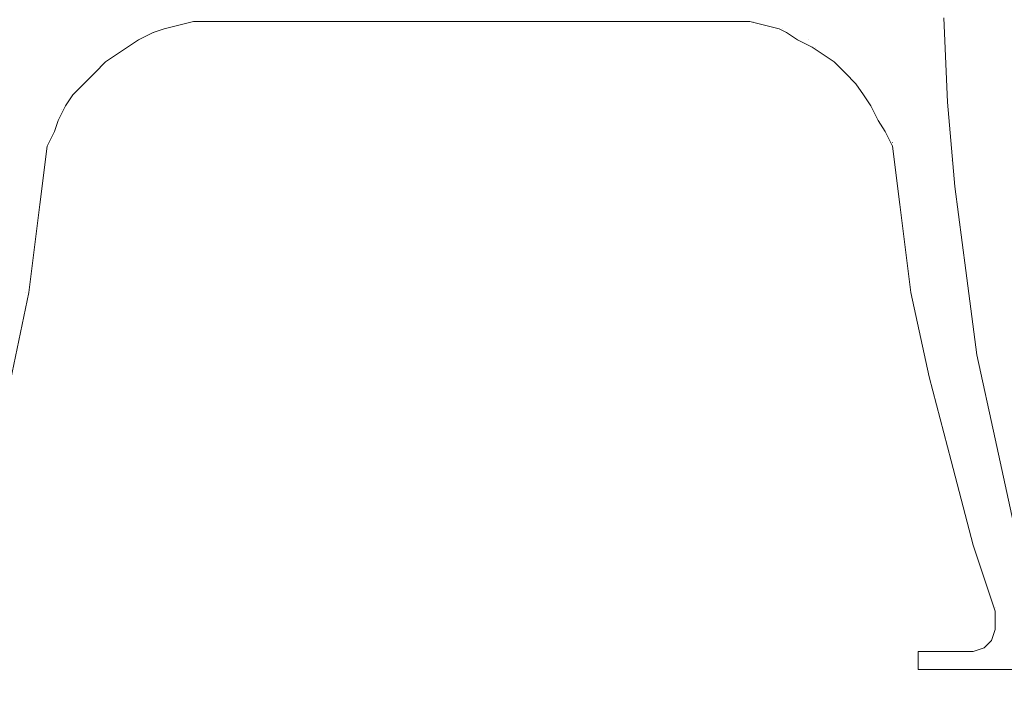
# Model space of a CAD drawing. Extents: x -1295 to 5167, y -117 to 3442.
# Drawn here: x 3409 to 3982, y 1968 to 2358 of the extents above; entities that cross this region are included whole.
import ezdxf

# ---------------------------------------------------------------- set-up
doc = ezdxf.new("R2010")
doc.units = 0
doc.header["$LTSCALE"] = 5
doc.header["$PDMODE"] = 33
doc.header["$PDSIZE"] = 20
doc.layers.get('DEFPOINTS').update_dxf_attribs({"linetype": 'CONTINUOUS'})
doc.layers.add('LG_DIM', color=7, linetype='CONTINUOUS')
doc.layers.add('LG_PROD', color=40, linetype='CONTINUOUS')
doc.styles.add('LG1', font='ARIAL.TTF', dxfattribs={"height": 185})
doc.dimstyles.new('LG_DIM', dxfattribs={"dimtxt": 2.5, "dimasz": 2, "dimexe": 1.3, "dimexo": 1.5, "dimgap": 1, "dimtad": 1, "dimdec": 1, "dimrnd": 10, "dimdsep": 46, "dimtxsty": 'LG1', "dimcen": 0, "dimdle": 1.5, "dimclrd": 2, "dimclre": 2, "dimclrt": 6, "dimadec": 0, "dimazin": 0, "dimtfac": 0.7, "dimtmove": 0, "dimatfit": 3, "dimfxl": 0, "dimtvp": 1, "dimtolj": 1, "dimtzin": 0, "dimarcsym": 0})

# ---------------------------------------------------------------- blocks, each defined once
blk = doc.blocks.new('*D35')
at = {"layer": 'DEFPOINTS', "color": 0}
for p in [(3298.037476879897, 1991.796905406247), (4026.011432716202, 1981.169852348533), (3298.037476879897, 1578.488582217242)]:
    blk.add_point(p, dxfattribs=at)
at = {"layer": 'LG_DIM', "color": 0, "lineweight": -2}
for p, q in [((3298.037476879897, 1990.796905406247), (3298.037476879897, 1528.488582217242)), ((4026.011432716202, 1980.169852348533), (4026.011432716202, 1528.488582217242)), ((3178.037476879897, 1578.488582217242), (3058.037476879897, 1578.488582217242)), ((3298.037476879897, 1578.488582217242), (3442.861978460543, 1578.488582217242)), ((4026.011432716202, 1578.488582217242), (3949.458158542398, 1578.488582217242)), ((4146.011432716202, 1578.488582217242), (4266.011432716202, 1578.488582217242))]:
    blk.add_line(p, q, dxfattribs=at)
at = {"layer": 'LG_DIM', "color": 0}
for points in [[(3178.037476879897, 1598.488582217242), (3178.037476879897, 1558.488582217242), (3298.037476879897, 1578.488582217242)], [(4146.011432716202, 1598.488582217242), (4146.011432716202, 1558.488582217242), (4026.011432716202, 1578.488582217242)]]:
    blk.add_solid(points, dxfattribs=at)
at = {"layer": 'LG_DIM', "color": 4, "insert": (3696.160068501471, 1578.488582217242), "char_height": 185, "attachment_point": 5, "style": 'LG1'}
blk.add_mtext('\\A1;730', dxfattribs=at)
blk = doc.blocks.new('*D36')
at = {"layer": 'DEFPOINTS', "color": 0}
for p in [(3870.59726165753, 2414.398487861297), (4376.435239357513, 2414.398487861297), (4026.011432716202, 1980.169852348533)]:
    blk.add_point(p, dxfattribs=at)
at = {"layer": 'LG_DIM', "color": 0, "lineweight": -2}
for p, q in [((4376.435239357513, 2534.398487861297), (4376.435239357513, 2654.398487861297)), ((3871.59726165753, 2414.398487861297), (4426.435239357513, 2414.398487861297)), ((4376.435239357513, 2414.398487861297), (4376.435239357513, 2350.384311675831)), ((4376.435239357512, 1980.169852348533), (4376.435239357513, 2061.346112494385)), ((4027.011432716202, 1980.169852348533), (4426.435239357512, 1980.169852348533)), ((4376.435239357512, 1860.169852348533), (4376.435239357512, 1740.169852348533))]:
    blk.add_line(p, q, dxfattribs=at)
at = {"layer": 'LG_DIM', "color": 0}
for points in [[(4356.435239357513, 2534.398487861297), (4396.435239357513, 2534.398487861297), (4376.435239357513, 2414.398487861297)], [(4356.435239357512, 1860.169852348533), (4396.435239357512, 1860.169852348533), (4376.435239357512, 1980.169852348533)]]:
    blk.add_solid(points, dxfattribs=at)
at = {"layer": 'LG_DIM', "color": 4, "insert": (4376.435239357512, 2205.865212085108), "char_height": 185, "attachment_point": 5, "style": 'LG1'}
blk.add_mtext('\\A1;430', dxfattribs=at)
blk = doc.blocks.new('NF3900side')
at = {"layer": 'LG_PROD', "lineweight": 0}
for points in [[(3946.412908359876, 2359.011334035249), (3948.538318971419, 2310.023211403346), (3948.538318971419, 2310.023211403346)], [(3501.631858432122, 2354.708673528955), (3493.130215985951, 2352.583262917412), (3501.631858432122, 2354.708673528955), (3501.631858432122, 2354.708673528955)], [(3510.133500878293, 2356.885923423706), (3501.631858432122, 2354.708673528955), (3510.133500878293, 2356.885923423706), (3510.133500878293, 2356.885923423706)], [(3501.631858432122, 2354.708673528955), (3501.683697715331, 2354.708673528955)], [(3582.501140237168, 2356.885923423706), (3546.317320557731, 2356.885923423706), (3510.133500878293, 2356.885923423706), (3582.501140237168, 2356.885923423706), (3582.501140237168, 2356.885923423706)], [(3510.133500878293, 2356.885923423706), (3546.317320557731, 2356.885923423706)], [(3510.133500878293, 2356.885923423706), (3510.185340161502, 2356.885923423706)], [(3510.133500878293, 2356.885923423706), (3510.185340161502, 2356.885923423706)], [(3510.133500878293, 2356.885923423706), (3510.185340161502, 2356.885923423706)], [(3510.133500878293, 2356.885923423706), (3510.185340161502, 2356.885923423706)], [(3510.133500878293, 2356.885923423706), (3510.185340161502, 2356.885923423706)], [(3510.133500878293, 2356.885923423706), (3510.185340161502, 2356.885923423706)], [(3582.501140237168, 2356.885923423706), (3729.361829566461, 2356.885923423706)], [(3729.361829566461, 2356.885923423706), (3582.501140237168, 2356.885923423706)], [(3729.361829566461, 2356.885923423706), (3582.501140237168, 2356.885923423706)], [(3582.501140237168, 2356.885923423706), (3582.552979520377, 2356.885923423706)], [(3729.361829566461, 2356.885923423706), (3735.738061401089, 2356.885923423706)], [(3729.361829566461, 2356.885923423706), (3735.738061401089, 2356.885923423706)], [(3735.738061401089, 2356.885923423706), (3729.361829566461, 2356.885923423706)], [(3729.361829566461, 2356.885923423706), (3735.738061401089, 2356.885923423706)], [(3735.738061401089, 2356.885923423706), (3729.361829566461, 2356.885923423706)], [(3729.361829566461, 2356.885923423706), (3729.413668849669, 2356.885923423706)], [(3729.361829566461, 2356.885923423706), (3729.413668849669, 2356.885923423706)], [(3735.738061401089, 2356.885923423706), (3829.359806875393, 2356.885923423706)], [(3829.359806875393, 2356.885923423706), (3735.738061401089, 2356.885923423706)], [(3833.610628098479, 2356.885923423706), (3735.738061401089, 2356.885923423706)], [(3829.359806875393, 2356.885923423706), (3831.485217486935, 2356.885923423706)], [(3831.485217486935, 2356.885923423706), (3829.359806875393, 2356.885923423706)], [(3831.485217486935, 2356.885923423706), (3829.359806875393, 2356.885923423706)], [(3831.485217486935, 2356.885923423706), (3829.359806875393, 2356.885923423706)], [(3829.359806875393, 2356.885923423706), (3831.485217486935, 2356.885923423706)], [(3831.485217486935, 2356.885923423706), (3829.359806875393, 2356.885923423706)], [(3831.485217486935, 2356.885923423706), (3831.537056770144, 2356.885923423706)], [(3850.613912990822, 2352.583262917412), (3833.610628098479, 2356.885923423706)], [(3835.736038710021, 2356.885923423706), (3835.78787799323, 2356.885923423706)], [(3835.736038710021, 2356.885923423706), (3835.78787799323, 2356.885923423706)], [(3486.753984151322, 2350.457852305869), (3478.252341705151, 2346.207031082783), (3486.753984151322, 2350.457852305869), (3486.753984151322, 2350.457852305869)], [(3493.130215985951, 2352.583262917412), (3486.753984151322, 2350.457852305869), (3493.130215985951, 2352.583262917412), (3493.130215985951, 2352.583262917412)], [(3486.753984151322, 2350.457852305869), (3486.80582343453, 2350.457852305869)], [(3493.130215985951, 2352.583262917412), (3493.182055269159, 2352.583262917412)], [(3850.613912990822, 2352.583262917412), (3854.916573497116, 2350.457852305869)], [(3852.739323602364, 2352.583262917412), (3852.791162885573, 2352.583262917412)], [(3854.916573497116, 2350.457852305869), (3861.292805331744, 2346.207031082783), (3854.916573497116, 2350.457852305869), (3854.916573497116, 2350.457852305869)], [(3861.292805331744, 2346.207031082783), (3854.916573497116, 2350.457852305869)], [(3854.916573497116, 2350.457852305869), (3854.968412780324, 2350.457852305869)], [(3854.916573497116, 2350.457852305869), (3854.968412780324, 2350.457852305869)], [(3854.916573497116, 2350.457852305869), (3854.968412780324, 2350.457852305869)], [(3471.876109870522, 2341.956209859698), (3471.824270587314, 2341.956209859698), (3465.448038752685, 2337.705388636612)], [(3478.252341705151, 2346.207031082783), (3471.824270587314, 2341.956209859698), (3478.252341705151, 2346.207031082783), (3478.252341705151, 2346.207031082783)], [(3471.824270587314, 2341.956209859698), (3471.876109870522, 2341.956209859698)], [(3478.252341705151, 2346.207031082783), (3478.304180988359, 2346.207031082783)], [(3861.292805331744, 2346.207031082783), (3869.794447777916, 2341.956209859698), (3861.292805331744, 2346.207031082783), (3861.292805331744, 2346.207031082783)], [(3869.794447777916, 2341.956209859698), (3861.292805331744, 2346.207031082783)], [(3867.669037166373, 2346.207031082783), (3867.720876449581, 2346.207031082783)], [(3869.794447777916, 2341.956209859698), (3876.170679612544, 2337.705388636612), (3869.794447777916, 2341.956209859698), (3869.794447777916, 2341.956209859698)], [(3876.170679612544, 2337.705388636612), (3869.794447777916, 2341.956209859698)], [(3871.919858389459, 2341.956209859698), (3871.971697672667, 2341.956209859698)], [(3465.448038752685, 2337.705388636612), (3465.448038752685, 2337.705388636612), (3459.071806918056, 2333.454567413526)], [(3876.170679612544, 2337.705388636612), (3882.546911447173, 2333.454567413526), (3876.170679612544, 2337.705388636612), (3876.170679612544, 2337.705388636612)], [(3882.546911447173, 2333.454567413526), (3876.170679612544, 2337.705388636612)], [(3876.170679612544, 2337.705388636612), (3876.222518895753, 2337.705388636612)], [(3459.071806918056, 2333.454567413526), (3452.695575083428, 2327.078335578898), (3459.071806918056, 2333.454567413526), (3459.071806918056, 2333.454567413526)], [(3882.546911447173, 2333.454567413526), (3882.598750730381, 2333.454567413526)], [(3882.546911447173, 2333.454567413526), (3888.923143281801, 2327.078335578898), (3882.546911447173, 2333.454567413526), (3882.546911447173, 2333.454567413526)], [(3888.923143281801, 2327.078335578898), (3882.546911447173, 2333.454567413526)], [(3882.546911447173, 2333.454567413526), (3888.923143281801, 2327.078335578898)], [(3888.923143281801, 2327.078335578898), (3882.546911447173, 2333.454567413526)], [(3452.695575083428, 2327.078335578898), (3446.319343248799, 2320.702103744269), (3452.695575083428, 2327.078335578898), (3452.695575083428, 2327.078335578898)], [(3446.319343248799, 2320.702103744269), (3452.695575083428, 2327.078335578898)], [(3888.923143281801, 2327.078335578898), (3886.797732670258, 2329.20374619044)], [(3895.29937511643, 2320.702103744269), (3888.923143281801, 2327.078335578898)], [(3442.068522025713, 2316.399443237975), (3446.319343248799, 2320.702103744269), (3439.94311141417, 2314.274032626432)], [(3439.94311141417, 2314.274032626432), (3446.319343248799, 2320.702103744269)], [(3444.193932637256, 2318.576693132726), (3442.068522025713, 2316.399443237975), (3439.94311141417, 2314.274032626432)], [(3444.193932637256, 2318.576693132726), (3444.245771920464, 2318.576693132726)], [(3446.319343248799, 2320.702103744269), (3446.371182532007, 2320.702103744269)], [(3893.173964504887, 2322.827514355812), (3893.225803788096, 2322.827514355812)], [(3895.29937511643, 2320.702103744269), (3893.173964504887, 2322.827514355812)], [(3893.173964504887, 2322.827514355812), (3893.225803788096, 2322.827514355812)], [(3895.29937511643, 2320.702103744269), (3899.602035622725, 2314.274032626432), (3899.602035622725, 2314.274032626432)], [(3439.94311141417, 2314.274032626432), (3435.692290191085, 2307.897800791803), (3439.94311141417, 2314.274032626432), (3439.94311141417, 2314.274032626432)], [(3435.692290191085, 2307.897800791803), (3439.94311141417, 2314.274032626432)], [(3439.94311141417, 2314.274032626432), (3435.692290191085, 2307.897800791803)], [(3442.068522025713, 2316.399443237975), (3439.94311141417, 2314.274032626432), (3442.068522025713, 2316.399443237975), (3442.068522025713, 2316.399443237975)], [(3439.94311141417, 2314.274032626432), (3439.994950697379, 2314.274032626432)], [(3439.94311141417, 2314.274032626432), (3439.994950697379, 2314.274032626432)], [(3442.068522025713, 2316.399443237975), (3442.120361308921, 2316.399443237975)], [(3899.602035622725, 2314.274032626432), (3899.653874905933, 2314.274032626432)], [(3899.602035622725, 2314.274032626432), (3903.85285684581, 2307.897800791803), (3899.602035622725, 2314.274032626432), (3899.602035622725, 2314.274032626432)], [(3899.602035622725, 2314.274032626432), (3903.85285684581, 2307.897800791803)], [(3431.441468967999, 2299.396158345632), (3435.692290191085, 2307.897800791803), (3431.441468967999, 2299.396158345632), (3431.441468967999, 2299.396158345632)], [(3435.692290191085, 2307.897800791803), (3435.744129474293, 2307.897800791803)], [(3435.692290191085, 2307.897800791803), (3435.744129474293, 2307.897800791803)], [(3435.692290191085, 2307.897800791803), (3435.744129474293, 2307.897800791803)], [(3435.692290191085, 2307.897800791803), (3435.744129474293, 2307.897800791803)], [(3435.692290191085, 2307.897800791803), (3435.744129474293, 2307.897800791803)], [(3903.85285684581, 2307.897800791803), (3908.103678068896, 2299.396158345632), (3903.85285684581, 2307.897800791803), (3903.85285684581, 2307.897800791803)], [(3903.85285684581, 2307.897800791803), (3908.103678068896, 2299.396158345632)], [(3952.789140194504, 2261.086928054652), (3948.538318971419, 2310.023211403346)], [(3948.538318971419, 2310.023211403346), (3948.538318971419, 2310.023211403346)], [(3433.566879579542, 2305.77239018026), (3433.61871886275, 2305.77239018026)], [(3433.566879579542, 2305.77239018026), (3433.61871886275, 2305.77239018026)], [(3433.566879579542, 2303.646979568718), (3433.61871886275, 2303.646979568718)], [(3433.566879579542, 2303.646979568718), (3433.61871886275, 2303.646979568718)], [(3431.441468967999, 2299.396158345632), (3431.441468967999, 2299.396158345632), (3429.264219073248, 2293.019926511003)], [(3431.441468967999, 2299.396158345632), (3431.441468967999, 2299.396158345632)], [(3431.441468967999, 2299.396158345632), (3431.441468967999, 2299.396158345632)], [(3908.103678068896, 2299.396158345632), (3912.354499291981, 2293.019926511003), (3908.103678068896, 2299.396158345632), (3908.103678068896, 2299.396158345632)], [(3912.354499291981, 2293.019926511003), (3908.103678068896, 2299.396158345632)], [(3908.103678068896, 2299.396158345632), (3908.155517352104, 2299.396158345632)], [(3429.264219073248, 2293.019926511003), (3425.013397850162, 2284.518284064831), (3429.264219073248, 2293.019926511003), (3429.264219073248, 2293.019926511003)], [(3425.013397850162, 2284.518284064831), (3429.264219073248, 2293.019926511003)], [(3429.264219073248, 2293.019926511003), (3429.316058356456, 2293.019926511003)], [(3916.605320515067, 2284.518284064831), (3912.354499291981, 2293.019926511003), (3916.605320515067, 2284.518284064831), (3916.605320515067, 2284.518284064831)], [(3912.354499291981, 2293.019926511003), (3912.40633857519, 2293.019926511003)], [(3912.354499291981, 2293.019926511003), (3912.40633857519, 2293.019926511003)], [(3912.354499291981, 2293.019926511003), (3912.40633857519, 2293.019926511003)], [(3912.354499291981, 2293.019926511003), (3912.40633857519, 2293.019926511003)], [(3425.013397850162, 2284.518284064831), (3420.762576627076, 2250.459874996937)], [(3420.762576627076, 2250.459874996937), (3425.013397850162, 2284.518284064831)], [(3425.013397850162, 2284.518284064831), (3425.06523713337, 2284.518284064831)], [(3425.013397850162, 2284.518284064831), (3425.06523713337, 2284.518284064831)], [(3425.013397850162, 2284.518284064831), (3425.06523713337, 2284.518284064831)], [(3425.013397850162, 2284.518284064831), (3425.06523713337, 2284.518284064831)], [(3425.013397850162, 2284.518284064831), (3425.06523713337, 2284.518284064831)], [(3425.013397850162, 2284.518284064831), (3425.06523713337, 2284.518284064831)], [(3916.605320515067, 2286.643694676374), (3916.657159798276, 2286.643694676374)], [(3920.856141738153, 2250.459874996937), (3920.856141738153, 2250.459874996937), (3916.605320515067, 2284.518284064831)], [(3916.605320515067, 2284.518284064831), (3916.657159798276, 2284.518284064831)], [(3916.605320515067, 2284.518284064831), (3916.657159798276, 2284.518284064831)], [(3950.663729582962, 2275.964802335452), (3950.71556886617, 2275.964802335452)], [(3959.165372029133, 2212.150644705957), (3952.789140194504, 2261.086928054652)], [(3952.789140194504, 2261.086928054652), (3952.840979477713, 2261.086928054652)], [(3420.762576627076, 2250.459874996937), (3420.762576627076, 2250.459874996937), (3414.386344792447, 2199.346341753491)], [(3420.762576627076, 2250.459874996937), (3420.762576627076, 2250.459874996937)], [(3920.856141738153, 2250.459874996937), (3927.232373572782, 2199.346341753491), (3927.232373572782, 2199.346341753491)], [(3920.856141738153, 2250.459874996937), (3927.232373572782, 2199.346341753491)], [(3927.232373572782, 2199.346341753491), (3920.856141738153, 2250.459874996937)], [(3965.541603863762, 2163.214361357263), (3959.165372029133, 2212.150644705957)], [(3414.386344792447, 2199.346341753491), (3403.759291734733, 2148.284647793254), (3414.386344792447, 2199.346341753491), (3414.386344792447, 2199.346341753491)], [(3412.260934180905, 2199.346341753491), (3412.312773464113, 2199.346341753491)], [(3927.232373572782, 2199.346341753491), (3937.859426630496, 2150.410058404796)], [(3937.859426630496, 2150.410058404796), (3927.232373572782, 2199.346341753491)], [(3927.232373572782, 2199.346341753491), (3927.28421285599, 2199.346341753491)], [(3976.168656921476, 2114.22623872536), (3965.541603863762, 2163.214361357263)], [(3965.541603863762, 2163.214361357263), (3965.59344314697, 2163.214361357263)], [(3950.663729582962, 2101.473775056102), (3950.663729582962, 2101.473775056102), (3937.859426630496, 2150.410058404796)], [(3937.859426630496, 2150.410058404796), (3937.911265913704, 2150.410058404796)], [(3986.847549262399, 2065.289955376665), (3976.168656921476, 2114.22623872536)], [(3950.663729582962, 2101.473775056102), (3963.416193252219, 2052.537491707408), (3963.416193252219, 2052.537491707408)], [(3963.416193252219, 2052.537491707408), (3950.663729582962, 2101.473775056102)], [(3963.416193252219, 2052.537491707408), (3971.91783569839, 2026.980725085685)], [(3971.91783569839, 2026.980725085685), (3963.416193252219, 2052.537491707408)], [(3963.416193252219, 2052.537491707408), (3963.468032535427, 2052.537491707408)], [(3967.667014475305, 2039.733188754942), (3965.541603863762, 2046.161259872779)], [(3965.541603863762, 2046.161259872779), (3965.59344314697, 2046.161259872779)], [(3976.168656921476, 2014.228261416427), (3971.91783569839, 2026.980725085685)], [(3971.91783569839, 2026.980725085685), (3971.969674981599, 2026.980725085685)], [(3976.168656921476, 2016.35367202797), (3976.220496204684, 2016.35367202797)], [(3976.168656921476, 2014.228261416427), (3976.168656921476, 2009.977440193342)], [(3976.168656921476, 2009.977440193342), (3976.168656921476, 2003.549369075505)], [(3976.168656921476, 2009.977440193342), (3976.220496204684, 2009.977440193342)], [(3976.168656921476, 2003.549369075505), (3976.168656921476, 2009.977440193342)], [(3976.168656921476, 2003.549369075505), (3976.168656921476, 2009.977440193342)], [(3976.168656921476, 2003.549369075505), (3974.043246309933, 1997.173137240876)], [(3974.043246309933, 1997.173137240876), (3976.168656921476, 2003.549369075505)], [(3974.043246309933, 1997.173137240876), (3976.168656921476, 2003.549369075505)], [(3976.168656921476, 2003.549369075505), (3976.220496204684, 2003.549369075505)], [(3969.792425086848, 1992.92231601779), (3963.416193252219, 1990.796905406247)], [(3963.416193252219, 1990.796905406247), (3969.792425086848, 1992.92231601779)], [(3963.416193252219, 1990.796905406247), (3969.792425086848, 1992.92231601779)], [(3974.043246309933, 1997.173137240876), (3969.792425086848, 1992.92231601779)], [(3969.792425086848, 1992.92231601779), (3974.043246309933, 1997.173137240876)], [(3969.792425086848, 1992.92231601779), (3974.043246309933, 1997.173137240876)], [(3969.792425086848, 1992.92231601779), (3969.844264370056, 1992.92231601779)], [(3974.043246309933, 1997.173137240876), (3974.095085593141, 1997.173137240876)], [(3957.03996141759, 1990.796905406247), (3931.483194795867, 1990.796905406247)], [(3957.03996141759, 1990.796905406247), (3931.483194795867, 1990.796905406247)], [(3933.60860540741, 1990.796905406247), (3931.483194795867, 1990.796905406247), (3957.03996141759, 1990.796905406247), (3933.60860540741, 1990.796905406247), (3933.60860540741, 1990.796905406247)], [(3931.483194795867, 1990.796905406247), (3957.03996141759, 1990.796905406247), (3931.483194795867, 1990.796905406247), (3931.483194795867, 1990.796905406247)], [(3957.03996141759, 1990.796905406247), (3931.483194795867, 1990.796905406247)], [(3931.483194795867, 1990.796905406247), (3942.16208713679, 1990.796905406247)], [(3931.483194795867, 1990.796905406247), (3931.535034079076, 1990.796905406247)], [(3931.483194795867, 1990.796905406247), (3931.483194795867, 1980.169852348533)], [(3931.483194795867, 1990.796905406247), (3931.535034079076, 1990.796905406247)], [(3931.483194795867, 1990.796905406247), (3931.535034079076, 1990.796905406247)], [(3931.483194795867, 1990.796905406247), (3931.483194795867, 1980.169852348533)], [(3931.483194795867, 1990.796905406247), (3931.483194795867, 1980.169852348533)], [(3931.483194795867, 1990.796905406247), (3931.535034079076, 1990.796905406247)], [(3931.483194795867, 1980.169852348533), (3931.483194795867, 1990.796905406247)], [(3931.483194795867, 1990.796905406247), (3931.535034079076, 1990.796905406247)], [(3931.483194795867, 1990.796905406247), (3931.535034079076, 1990.796905406247)], [(3933.60860540741, 1990.796905406247), (3933.660444690619, 1990.796905406247)], [(3933.60860540741, 1990.796905406247), (3933.660444690619, 1990.796905406247)], [(3963.416193252219, 1990.796905406247), (3957.03996141759, 1990.796905406247)], [(3957.03996141759, 1990.796905406247), (3957.091800700799, 1990.796905406247)], [(3959.165372029133, 1990.796905406247), (3957.03996141759, 1990.796905406247), (3959.165372029133, 1990.796905406247), (3959.165372029133, 1990.796905406247)], [(3957.03996141759, 1990.796905406247), (3963.416193252219, 1990.796905406247)], [(3957.03996141759, 1990.796905406247), (3963.416193252219, 1990.796905406247)], [(3957.03996141759, 1990.796905406247), (3957.091800700799, 1990.796905406247)], [(3963.416193252219, 1990.796905406247), (3963.468032535427, 1990.796905406247)], [(3931.483194795867, 1980.169852348533), (3931.535034079076, 1980.169852348533)], [(3931.483194795867, 1980.169852348533), (3931.535034079076, 1980.169852348533)], [(3931.483194795867, 1980.169852348533), (3933.60860540741, 1980.169852348533)], [(3931.483194795867, 1980.169852348533), (3931.535034079076, 1980.169852348533)], [(3931.483194795867, 1980.169852348533), (3931.535034079076, 1980.169852348533)], [(3933.60860540741, 1980.169852348533), (4027.282190164922, 1980.169852348533)], [(3933.60860540741, 1980.169852348533), (3933.660444690619, 1980.169852348533)], [(3933.60860540741, 1980.169852348533), (3933.660444690619, 1980.169852348533)], [(3933.60860540741, 1980.169852348533), (3933.660444690619, 1980.169852348533)], [(3933.60860540741, 1980.169852348533), (3933.660444690619, 1980.169852348533)]]:
    blk.add_lwpolyline(points, dxfattribs=at)

msp = doc.modelspace()

# ---------------------------------------------------------------- block references
at = {"layer": 'LG_PROD'}
msp.add_blockref('NF3900side', (0, 0), dxfattribs=at)

# ---------------------------------------------------------------- dimensions: what is measured, and where the dimension line sits
at = {"layer": 'LG_DIM'}
for base, p1, p2, angle, picture, middle in [((4376.435239357513, 2414.398487861297), (4026.011432716202, 1980.169852348533), (3870.59726165753, 2414.398487861297), 90, '*D36', (4376.435239357512, 2205.865212085108)), ((3298.037476879897, 1578.488582217242), (4026.011432716202, 1981.169852348533), (3298.037476879897, 1991.796905406247), 180, '*D35', (3696.160068501471, 1578.488582217242))]:
    dim = msp.add_linear_dim(base=base, p1=p1, p2=p2, angle=angle, dimstyle='LG_DIM', override={"dimtxt": 185, "dimasz": 119.9999999999999, "dimexe": 50, "dimexo": 1, "dimgap": 50, "dimtad": 0, "dimtih": 1, "dimtoh": 1, "dimdec": 0, "dimcen": 2.5, "dimdle": 0, "dimclrd": 0, "dimclre": 0, "dimclrt": 4, "dimtfac": 1, "dimtdec": 0, "dimtvp": 0}, dxfattribs=at)
    dim.commit()
    dim.dimension.update_dxf_attribs({"geometry": picture, "text_midpoint": middle, "dimtype": 160})

doc.saveas('drawing.dxf')
